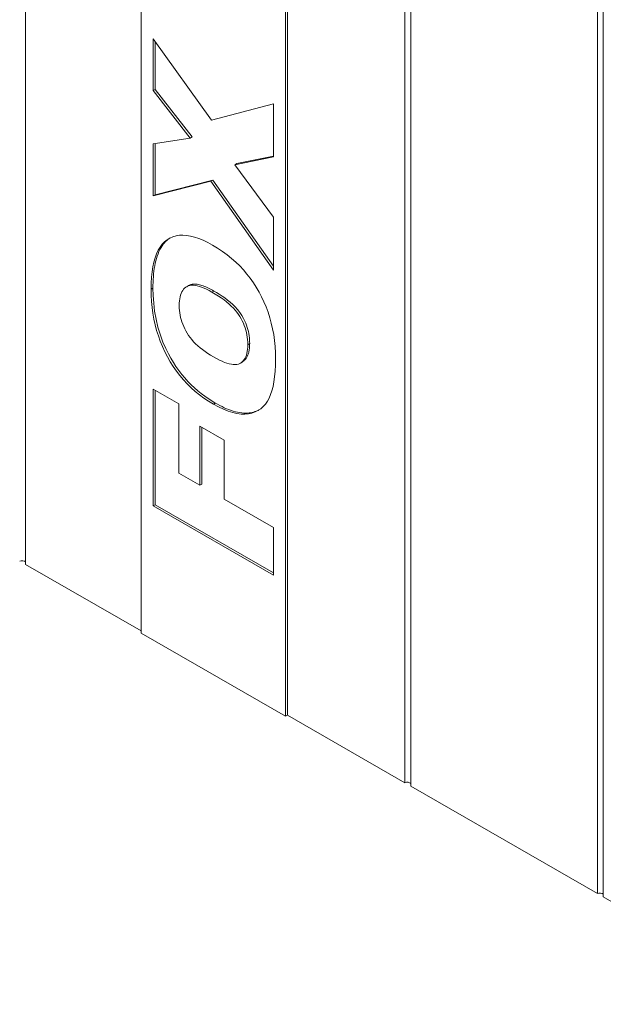
# Model space of a CAD drawing. Extents: x 1.2 to 86.8, y 0.2 to 67.8.
# Drawn here: x 30.8 to 32.9, y 49.5 to 53.1 of the extents above; entities that cross this region are included whole.
import ezdxf

# ---------------------------------------------------------------- set-up
doc = ezdxf.new("R2010")
doc.units = 0
doc.header["$LTSCALE"] = 2
doc.header["$MEASUREMENT"] = 0
doc.layers.add('Visible Edges(ANSI)', color=7, linetype='Continuous', lineweight=18)
doc.layers.add('Visible Tangent Edges(ANSI)', color=7, linetype='Continuous', lineweight=18)

msp = doc.modelspace()

# ---------------------------------------------------------------- linework, layer by layer
at = {"layer": 'Visible Edges(ANSI)'}
for p, q in [((30.7997, 54.3859), (30.7997, 51.1344)), ((31.2238, 50.8821), (31.2238, 54.1523)), ((31.7541, 53.8469), (31.7541, 50.5767)), ((31.7612, 53.8322), (31.7612, 50.5808)), ((32.1923, 50.3325), (32.1923, 53.5839)), ((32.2139, 53.5715), (32.2139, 50.32)), ((32.8994, 49.9253), (32.8994, 53.1767)), ((32.9211, 53.1643), (32.9211, 49.9128)), ((31.268, 53.0651), (31.4819, 52.7673)), ((31.268, 52.8757), (31.268, 53.0651)), ((31.275, 52.8798), (31.275, 53.0552)), ((31.268, 52.8757), (31.275, 52.8798)), ((31.4041, 52.7009), (31.268, 52.8757)), ((31.4112, 52.705), (31.275, 52.8798)), ((31.4819, 52.7673), (31.7099, 52.8273)), ((31.7099, 52.8273), (31.7099, 52.632)), ((31.268, 52.6795), (31.4041, 52.7009)), ((31.268, 52.4882), (31.268, 52.6795)), ((31.275, 52.4923), (31.275, 52.6806)), ((31.4041, 52.7009), (31.4112, 52.705)), ((31.7099, 52.632), (31.5678, 52.6032)), ((31.5678, 52.6032), (31.5749, 52.6073)), ((31.7099, 52.6347), (31.5749, 52.6073)), ((31.5678, 52.6032), (31.7099, 52.4102)), ((31.4798, 52.5428), (31.268, 52.4882)), ((31.4869, 52.5468), (31.275, 52.4923)), ((31.4798, 52.5428), (31.4869, 52.5468)), ((31.7099, 52.216), (31.4798, 52.5428)), ((31.7099, 52.2301), (31.4869, 52.5468)), ((31.268, 52.4882), (31.275, 52.4923)), ((31.7099, 52.4102), (31.7099, 52.216)), ((31.3912, 52.155), (31.3983, 52.1591)), ((31.5883, 51.8741), (31.5953, 51.8782)), ((31.268, 51.779), (31.3628, 51.7244)), ((31.268, 51.3497), (31.268, 51.779)), ((31.275, 51.3538), (31.275, 51.775)), ((31.3628, 51.7244), (31.3628, 51.4697)), ((31.4398, 51.6427), (31.5291, 51.5913)), ((31.4398, 51.4253), (31.4398, 51.6427)), ((31.4469, 51.4294), (31.4469, 51.6386)), ((31.5291, 51.5913), (31.5291, 51.3739)), ((31.3628, 51.4697), (31.4398, 51.4253)), ((31.4398, 51.4253), (31.4469, 51.4294)), ((31.268, 51.3497), (31.275, 51.3538)), ((31.7099, 51.0952), (31.268, 51.3497)), ((31.7099, 51.1033), (31.275, 51.3538)), ((31.5291, 51.3739), (31.7099, 51.2698)), ((31.7099, 51.2698), (31.7099, 51.0952)), ((30.7997, 51.1344), (31.2238, 50.8902)), ((31.7541, 50.5767), (31.2238, 50.8821)), ((31.7612, 50.5808), (31.7541, 50.5767)), ((31.7612, 50.5808), (32.1923, 50.3325)), ((32.2139, 50.32), (32.8994, 49.9253)), ((32.9211, 49.9128), (33.6065, 49.5181))]:
    msp.add_line(p, q, dxfattribs=at)
at = {"layer": 'Visible Edges(ANSI)', "flags": 128}
for points in [[(31.2603, 52.1454), (31.2607, 52.1681), (31.262, 52.1894), (31.264, 52.2093), (31.2669, 52.2279), (31.2706, 52.2451), (31.2752, 52.261), (31.2805, 52.2754), (31.2867, 52.2886), (31.2937, 52.3003), (31.3015, 52.3107), (31.3102, 52.3197), (31.3197, 52.3274), (31.3299, 52.3336), (31.3408, 52.3384), (31.3523, 52.3418), (31.3645, 52.3438), (31.3773, 52.3443), (31.3908, 52.3434), (31.405, 52.341), (31.4198, 52.3372), (31.4353, 52.332), (31.4515, 52.3253), (31.4683, 52.3172), (31.4858, 52.3077)], [(31.2674, 52.1495), (31.2675, 52.1602), (31.2678, 52.1708), (31.2682, 52.1813), (31.2689, 52.1916), (31.2698, 52.2018), (31.2709, 52.2119), (31.2723, 52.2218), (31.2739, 52.2314), (31.2757, 52.2408), (31.2779, 52.25), (31.2803, 52.259), (31.2831, 52.2676), (31.2861, 52.276), (31.2895, 52.284), (31.2932, 52.2917), (31.2971, 52.2987), (31.3012, 52.305), (31.3053, 52.3107), (31.3095, 52.3158), (31.3137, 52.3204), (31.3179, 52.3244), (31.3221, 52.328), (31.3263, 52.3311), (31.3303, 52.3339)], [(31.4858, 52.3077), (31.5047, 52.2963), (31.5227, 52.2843), (31.5399, 52.2718), (31.5562, 52.2588), (31.5716, 52.2453), (31.5862, 52.2312), (31.5999, 52.2165), (31.6127, 52.2014), (31.6248, 52.1857), (31.6361, 52.1695), (31.6468, 52.1527), (31.6568, 52.1354), (31.6661, 52.1176), (31.6747, 52.0993), (31.6827, 52.0804), (31.6899, 52.061), (31.6964, 52.0411), (31.702, 52.0208), (31.7068, 52), (31.7107, 51.9787), (31.7137, 51.957), (31.7158, 51.9348), (31.7171, 51.9121), (31.7176, 51.889)], [(31.4892, 51.7235), (31.4715, 51.7342), (31.4545, 51.7456), (31.4381, 51.7576), (31.4224, 51.7704), (31.4074, 51.7839), (31.393, 51.798), (31.3793, 51.8128), (31.3663, 51.8283), (31.3539, 51.8445), (31.3422, 51.8614), (31.3311, 51.8789), (31.3207, 51.8972), (31.3111, 51.9159), (31.3023, 51.935), (31.2943, 51.9545), (31.2872, 51.9743), (31.2809, 51.9945), (31.2754, 52.015), (31.2708, 52.0358), (31.267, 52.0571), (31.2641, 52.0786), (31.262, 52.1005), (31.2607, 52.1228), (31.2603, 52.1454)], [(31.4962, 51.7275), (31.4834, 51.7352), (31.4705, 51.7435), (31.4577, 51.7524), (31.445, 51.7619), (31.4324, 51.7721), (31.4199, 51.7829), (31.4077, 51.7944), (31.3957, 51.8066), (31.3841, 51.8195), (31.3729, 51.8329), (31.3622, 51.8469), (31.352, 51.8613), (31.3423, 51.8763), (31.3331, 51.8918), (31.3239, 51.9086), (31.3141, 51.9284), (31.3042, 51.9512), (31.2947, 51.977), (31.2859, 52.0059), (31.2787, 52.0357), (31.2735, 52.0651), (31.27, 52.0939), (31.268, 52.1221), (31.2674, 52.1495)], [(31.4841, 52.1351), (31.4739, 52.1407), (31.4641, 52.1456), (31.4549, 52.1499), (31.4461, 52.1534), (31.4378, 52.1562), (31.4299, 52.1583), (31.4225, 52.1596), (31.4156, 52.1603), (31.4092, 52.1602), (31.4032, 52.1594), (31.3977, 52.158), (31.3926, 52.1558), (31.388, 52.1529), (31.3838, 52.1496), (31.3799, 52.1456), (31.3765, 52.1411), (31.3735, 52.1361), (31.3709, 52.1305), (31.3687, 52.1244), (31.3669, 52.1177), (31.3655, 52.1104), (31.3645, 52.1026), (31.3639, 52.0943), (31.3637, 52.0854)], [(31.4911, 52.1391), (31.4861, 52.142), (31.4811, 52.1447), (31.4762, 52.1473), (31.4713, 52.1497), (31.4664, 52.152), (31.4615, 52.1541), (31.4568, 52.1561), (31.452, 52.1579), (31.4474, 52.1595), (31.4428, 52.1608), (31.4383, 52.162), (31.4339, 52.163), (31.4296, 52.1637), (31.4254, 52.1642), (31.4215, 52.1644), (31.4178, 52.1644), (31.4145, 52.1641), (31.4114, 52.1637), (31.4087, 52.1632), (31.4061, 52.1625), (31.4038, 52.1617), (31.4018, 52.1609), (31.3999, 52.16), (31.3983, 52.1591)], [(31.6155, 51.9418), (31.6153, 51.9511), (31.6147, 51.9603), (31.6137, 51.9693), (31.6123, 51.9782), (31.6105, 51.987), (31.6083, 51.9957), (31.6057, 52.0043), (31.6027, 52.0127), (31.5993, 52.021), (31.5955, 52.0292), (31.5914, 52.0372), (31.5868, 52.0452), (31.5817, 52.053), (31.5759, 52.0608), (31.5696, 52.0685), (31.5626, 52.0762), (31.555, 52.0838), (31.5467, 52.0913), (31.5379, 52.0987), (31.5284, 52.1061), (31.5182, 52.1135), (31.5075, 52.1207), (31.4961, 52.1279), (31.4841, 52.1351)], [(31.6226, 51.9459), (31.6224, 51.953), (31.6221, 51.9601), (31.6215, 51.9674), (31.6206, 51.9748), (31.6194, 51.9824), (31.6178, 51.99), (31.616, 51.9976), (31.6138, 52.0053), (31.6112, 52.013), (31.6082, 52.0207), (31.6048, 52.0286), (31.6002, 52.0381), (31.5941, 52.0488), (31.5867, 52.06), (31.5784, 52.0706), (31.5694, 52.0805), (31.5602, 52.0896), (31.5508, 52.0979), (31.5411, 52.1059), (31.5311, 52.1134), (31.521, 52.1205), (31.5109, 52.1271), (31.5009, 52.1334), (31.4911, 52.1391)], [(31.3637, 52.0854), (31.3639, 52.0766), (31.3645, 52.068), (31.3655, 52.0593), (31.3669, 52.0507), (31.3688, 52.0422), (31.371, 52.0338), (31.3737, 52.0253), (31.3767, 52.017), (31.3802, 52.0087), (31.3841, 52.0005), (31.3883, 51.9923), (31.393, 51.9841), (31.3982, 51.9761), (31.4039, 51.9682), (31.4101, 51.9604), (31.4168, 51.9528), (31.4241, 51.9453), (31.4319, 51.9379), (31.4403, 51.9307), (31.4492, 51.9236), (31.4586, 51.9166), (31.4685, 51.9098), (31.479, 51.9031), (31.49, 51.8966)], [(31.49, 51.8966), (31.5009, 51.8905), (31.5112, 51.8852), (31.5211, 51.8807), (31.5304, 51.8769), (31.5392, 51.8738), (31.5474, 51.8714), (31.5552, 51.8698), (31.5624, 51.869), (31.5691, 51.8689), (31.5753, 51.8695), (31.581, 51.8708), (31.5861, 51.8729), (31.5908, 51.8757), (31.5951, 51.879), (31.599, 51.8828), (31.6024, 51.8872), (31.6055, 51.8921), (31.6081, 51.8976), (31.6104, 51.9036), (31.6122, 51.9101), (31.6137, 51.9173), (31.6147, 51.9249), (31.6153, 51.9331), (31.6155, 51.9418)], [(31.5953, 51.8782), (31.5977, 51.8796), (31.5999, 51.8812), (31.602, 51.8829), (31.604, 51.8847), (31.6059, 51.8867), (31.6077, 51.8888), (31.6094, 51.891), (31.611, 51.8934), (31.6124, 51.896), (31.6138, 51.8986), (31.6151, 51.9014), (31.6163, 51.9043), (31.6174, 51.9074), (31.6183, 51.9105), (31.6192, 51.9137), (31.6199, 51.917), (31.6206, 51.9203), (31.6211, 51.9238), (31.6216, 51.9273), (31.6219, 51.9309), (31.6222, 51.9346), (31.6224, 51.9383), (31.6225, 51.9421), (31.6226, 51.9459)], [(31.7176, 51.889), (31.7172, 51.866), (31.7161, 51.8444), (31.7142, 51.8243), (31.7116, 51.8056), (31.7083, 51.7884), (31.7042, 51.7726), (31.6993, 51.7582), (31.6938, 51.7453), (31.6874, 51.7337), (31.6801, 51.7234), (31.672, 51.7144), (31.663, 51.7065), (31.6531, 51.7), (31.6424, 51.6946), (31.6307, 51.6906), (31.6183, 51.6877), (31.6049, 51.6863), (31.5908, 51.6866), (31.5759, 51.6886), (31.5601, 51.6922), (31.5436, 51.6975), (31.5263, 51.7045), (31.5081, 51.7131), (31.4892, 51.7235)], [(31.6565, 51.702), (31.6534, 51.7005), (31.6499, 51.6989), (31.646, 51.6973), (31.6418, 51.6958), (31.6372, 51.6943), (31.6322, 51.693), (31.6268, 51.692), (31.621, 51.6911), (31.6148, 51.6906), (31.6082, 51.6903), (31.6012, 51.6905), (31.5937, 51.6911), (31.586, 51.6922), (31.5781, 51.6936), (31.5702, 51.6955), (31.5621, 51.6978), (31.554, 51.7004), (31.5459, 51.7034), (31.5377, 51.7067), (31.5294, 51.7103), (31.5211, 51.7142), (31.5128, 51.7184), (31.5045, 51.7229), (31.4962, 51.7275)]]:
    msp.add_lwpolyline(points, dxfattribs=at)
at = {"layer": 'Visible Edges(ANSI)'}
for centre in [(30.7867, 51.1394), (32.2009, 50.325), (32.908, 49.9178)]:
    msp.add_ellipse(centre, major_axis=(-0.0156, 0), ratio=0.575862, start_param=3.725633, end_param=5.296429, dxfattribs=at)
at = {"layer": 'Visible Tangent Edges(ANSI)'}
for p, q in [((31.2603, 52.1454), (31.2674, 52.1495)), ((31.4841, 52.1351), (31.4911, 52.1391)), ((31.6155, 51.9418), (31.6226, 51.9459)), ((31.4892, 51.7235), (31.4962, 51.7275))]:
    msp.add_line(p, q, dxfattribs=at)

doc.saveas('drawing.dxf')
